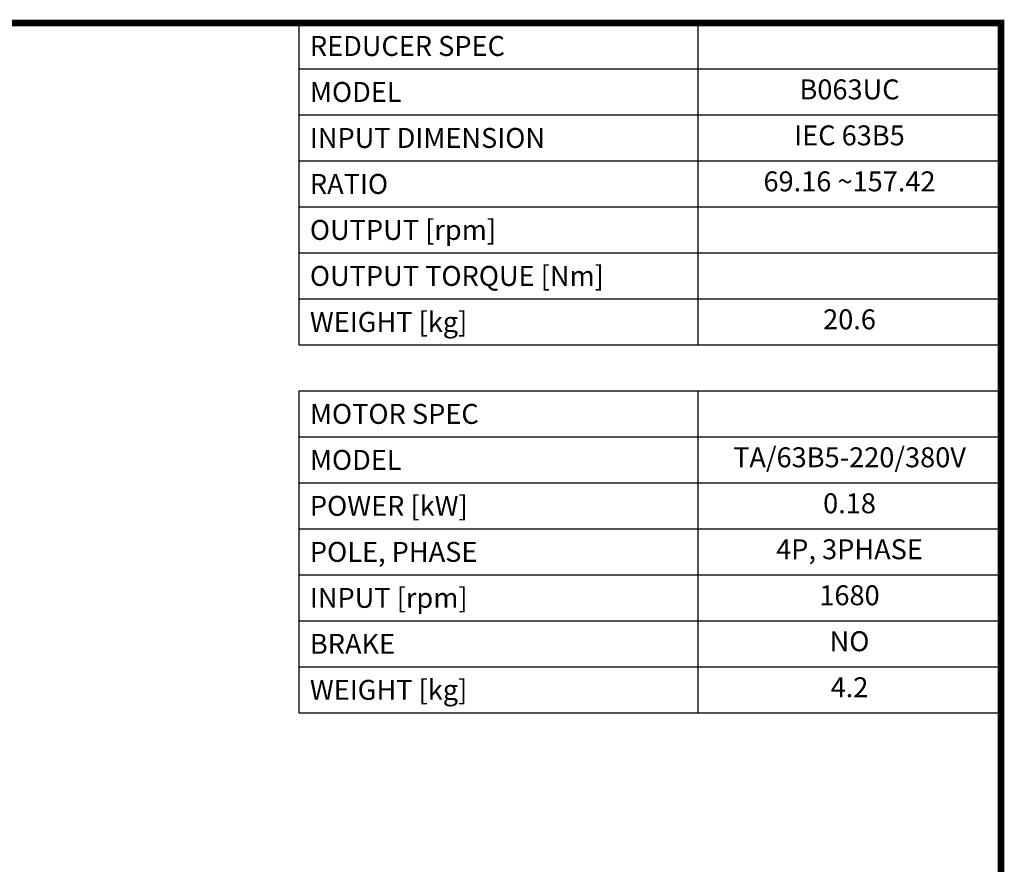
# Model space of a CAD drawing. Extents: x 11 to 1950, y -52 to 1346.
# Drawn here: x 1300 to 1923, y 777 to 1312 of the extents above; entities that cross this region are included whole.
import ezdxf
from ezdxf.enums import TextEntityAlignment as Align

# ---------------------------------------------------------------- set-up
doc = ezdxf.new("R2010")
doc.units = 0
doc.header["$MEASUREMENT"] = 0
doc.styles.add('XTOOL', font='ARIAL.ttf')

# ---------------------------------------------------------------- blocks, each defined once
blk = doc.blocks.new('GUIDE LINES')
at = {"linetype": 'Continuous', "const_width": 3.98, "flags": 128}
blk.add_lwpolyline([(-1818.25, 1303.15), (-1818.25, 27.41), (-27.41, 27.41), (-27.41, 1303.15)], close=True, dxfattribs=at)
blk = doc.blocks.new('GUIDE LINES1')
at = {"color": 3, "linetype": 'Continuous'}
blk.add_blockref('GUIDE LINES', (0, 0), dxfattribs=at)

msp = doc.modelspace()

# ---------------------------------------------------------------- linework, layer by layer
at = {"color": 7}
for p, q in [((1457.71, 1309.66), (1921.13, 1309.66)), ((1476.38, 1309.66), (1921.13, 1309.66)), ((1476.38, 1309.66), (1476.38, 1105.82)), ((1729.2, 1309.66), (1729.2, 1105.82)), ((1921.13, 1309.66), (1921.13, 1097.26)), ((1921.13, 1309.66), (1921.13, 1105.82)), ((1476.38, 1280.54), (1921.13, 1280.54)), ((1476.38, 1251.42), (1921.13, 1251.42)), ((1476.38, 1222.3), (1921.13, 1222.3)), ((1476.38, 1193.18), (1921.13, 1193.18)), ((1476.38, 1164.06), (1921.13, 1164.06)), ((1476.38, 1134.94), (1921.13, 1134.94)), ((1476.38, 1105.82), (1921.13, 1105.82)), ((1476.38, 1076.7), (1921.13, 1076.7)), ((1476.38, 1076.7), (1476.38, 872.85)), ((1729.2, 1076.7), (1729.2, 872.85)), ((1921.13, 1076.7), (1921.13, 872.85)), ((1476.38, 1047.58), (1921.13, 1047.58)), ((1476.38, 1018.46), (1921.13, 1018.46)), ((1476.38, 989.33), (1921.13, 989.33)), ((1476.38, 960.21), (1921.13, 960.21)), ((1476.38, 931.09), (1921.13, 931.09)), ((1476.38, 901.97), (1921.13, 901.97)), ((1476.38, 872.85), (1921.13, 872.85))]:
    msp.add_line(p, q, dxfattribs=at)

# ---------------------------------------------------------------- block references
at = {"color": 3, "linetype": 'Continuous', "xscale": 1.045, "yscale": 1.045, "zscale": 1.045}
msp.add_blockref('GUIDE LINES1', (1949.78, -52.13), dxfattribs=at)

# ---------------------------------------------------------------- texts
at = {"color": 7, "linetype": 'Continuous', "style": 'XTOOL'}
for s, p in [(' REDUCER SPEC ', (1479.54, 1295.1)), (' MODEL', (1479.54, 1265.98)), (' INPUT DIMENSION', (1479.54, 1236.86)), (' RATIO ', (1479.54, 1207.74)), (' OUTPUT [rpm]', (1479.54, 1178.62)), (' OUTPUT TORQUE [Nm]', (1479.54, 1149.5)), (' WEIGHT [kg]', (1479.54, 1120.38)), (' MOTOR SPEC ', (1479.54, 1062.14)), (' MODEL', (1479.54, 1033.02)), (' POWER [kW]', (1479.54, 1003.9)), (' POLE, PHASE', (1479.54, 974.77)), (' INPUT [rpm]', (1479.54, 945.65)), (' BRAKE', (1479.54, 916.53)), (' WEIGHT [kg]', (1479.54, 887.41))]:
    msp.add_text(s, height=12.619, dxfattribs=at).set_placement(p, align=Align.MIDDLE_LEFT)
for s, p in [('B063UC', (1825.17, 1265.98)), ('IEC 63B5', (1825.17, 1236.86)), ('69.16 ~157.42', (1825.17, 1207.74)), ('20.6', (1825.17, 1120.38)), ('TA/63B5-220/380V', (1825.17, 1033.02)), ('0.18', (1825.17, 1003.9)), ('4P, 3PHASE', (1825.17, 974.77)), ('1680', (1825.17, 945.65)), ('NO', (1825.17, 916.53)), ('4.2', (1825.17, 887.41))]:
    msp.add_text(s, height=12.619, dxfattribs=at).set_placement(p, align=Align.MIDDLE)

doc.saveas('drawing.dxf')
